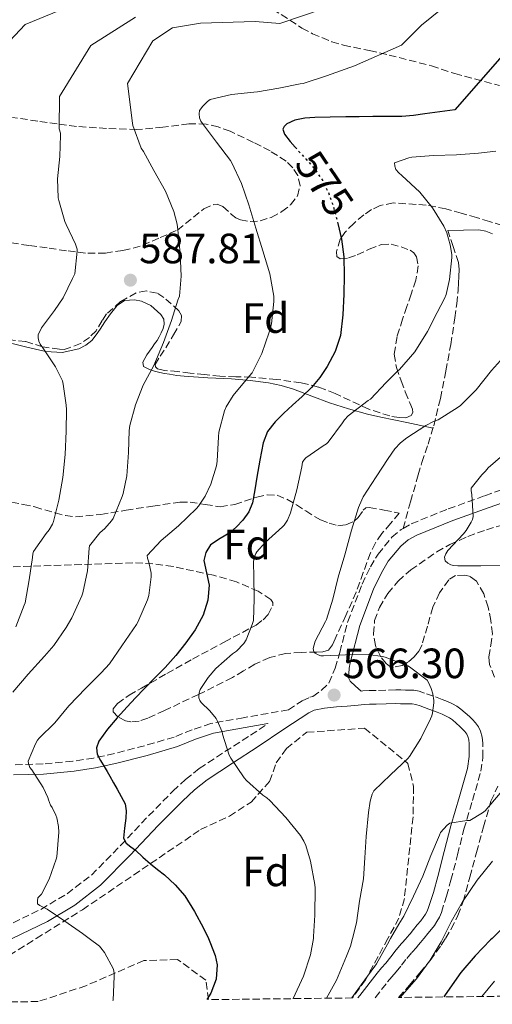
# Model space of a CAD drawing. Units: metres. Extents: x 577731 to 579784, y 4763576 to 4765911.
# Drawn here: x 579371 to 579483, y 4763593 to 4763826 of the extents above; entities that cross this region are included whole.
import ezdxf
from ezdxf.enums import TextEntityAlignment as Align

# ---------------------------------------------------------------- set-up
doc = ezdxf.new("R2010")
doc.units = ezdxf.units.M
doc.header["$MEASUREMENT"] = 0
doc.linetypes.add('DGN Style 3', pattern=[2.435891, 1.739922, -0.695969])
doc.linetypes.add('DGN Style 5', pattern=[1.217945, 0.521977, -0.695969])
for name, color, linetype, lineweight in [('Camino', 7, 'DGN Style 3', 0), ('Cota de curva de nivel directora', 7, 'Continuous', 0), ('Cota de punto acotado terreno', 7, 'Continuous', 0), ('Curva de nivel directora', 30, 'Continuous', 30), ('Curva de nivel directora no vista', 30, 'DGN Style 5', 30), ('Curva de nivel intermedia', 30, 'Continuous', 0), ('Etiqueta de zona arbolada', 92, 'Continuous', 0), ('Línea de cambio de uso (parcela vista)', 92, 'Continuous', 0), ('Margen derecho', 7, 'Continuous', 0), ('Punto acotado terreno (símbolo)', 7, 'Continuous', 0), ('Senda', 7, 'DGN Style 3', 0), ('Zona arbolada', 92, 'DGN Style 3', 0)]:
    doc.layers.add(name, color=color, linetype=linetype, lineweight=lineweight)
doc.styles.add('Style-Arial', font='arial.ttf')

# ---------------------------------------------------------------- blocks, each defined once
blk = doc.blocks.new('5PATER')
at = {"layer": 'Punto acotado terreno (símbolo)', "linetype": 'Continuous', "lineweight": 0}
h = blk.add_hatch(color=51, dxfattribs=at)
edge = h.paths.add_edge_path()
edge.add_ellipse((0, 0), major_axis=(-0.11, -0.111), ratio=0.999422, start_angle=0, end_angle=360)

msp = doc.modelspace()

# ---------------------------------------------------------------- linework, layer by layer
at = {"layer": 'Camino', "color": 7, "linetype": 'DGN Style 3', "lineweight": 0}
for points in [[(579462.04, 4763705.26, 562.04), (579463.99, 4763706.36, 561.86), (579472.75, 4763709.91, 561.11), (579481.43, 4763713, 560.39), (579489.12, 4763715.72, 559.78)], [(579434.88, 4763662.33, 567.16), (579438.13, 4763664.48, 566.74), (579439.93, 4763665.31, 566.57), (579440.69, 4763665.47, 566.53), (579442.7, 4763666.99, 566.2), (579444.45, 4763668.69, 565.88), (579445.96, 4763672.18, 565.36), (579447.06, 4763675.95, 564.85), (579448.94, 4763683.23, 564.31), (579452.32, 4763692.09, 563.64), (579454.29, 4763696.16, 563.22), (579456.1, 4763699.21, 562.86), (579459.4, 4763703.22, 562.32), (579461.6, 4763705.01, 562.07), (579462.04, 4763705.26, 562.04)], [(579455.45, 4763594.23, 558.14), (579458.37, 4763597.98, 558.13), (579459.4, 4763599.16, 558.13), (579460.42, 4763600.33, 558.13), (579461.66, 4763601.93, 558.16), (579462.9, 4763603.52, 558.18), (579464.12, 4763604.91, 558.16), (579465.33, 4763606.3, 558.1), (579466.17, 4763607.31, 558.05), (579466.95, 4763608.24, 557.99), (579467.01, 4763608.32, 557.99), (579467.9, 4763609.39, 557.98), (579468.77, 4763610.46, 557.97), (579469.44, 4763611.34, 557.93), (579470.05, 4763612.25, 557.88), (579470.66, 4763613.31, 557.8), (579471.13, 4763614.43, 557.72), (579472.32, 4763618.24, 557.54), (579473.38, 4763622.05, 557.62), (579474.92, 4763628.06, 558.33), (579476.45, 4763634.08, 559.33), (579478.46, 4763640.92, 560.76), (579480.49, 4763647.8, 561.99), (579480.94, 4763651.12, 562.28), (579480.93, 4763654.46, 562.55), (579480.8, 4763655.88, 562.7), (579480.41, 4763657.28, 562.84), (579479.86, 4763658.33, 562.95), (579479.16, 4763659.26, 563.06), (579478.46, 4763660.04, 563.2), (579477.73, 4763660.76, 563.37), (579476.74, 4763661.67, 563.72), (579475.69, 4763662.52, 564.04), (579474.74, 4763663.18, 564.15), (579473.73, 4763663.74, 564.25), (579472.54, 4763664.29, 564.39), (579471.33, 4763664.78, 564.55), (579469.24, 4763665.57, 564.92), (579467.13, 4763666.32, 565.25), (579465.86, 4763666.75, 565.38), (579464.55, 4763666.99, 565.51), (579463.6, 4763667.01, 565.61), (579462.65, 4763667.02, 565.7), (579461.47, 4763667.04, 565.75), (579460.29, 4763667.04, 565.78), (579457.97, 4763666.99, 565.95), (579455.64, 4763666.94, 566.1), (579453.97, 4763666.91, 566.17), (579452.53, 4763666.82, 566.22), (579452.08, 4763666.77, 566.24), (579450.78, 4763667.93, 565.82)], [(579330.95, 4763597.28, 589.9), (579339.4, 4763599.47, 588.06), (579351.44, 4763603.68, 585.67), (579361.91, 4763608.25, 583.53), (579363.11, 4763608.77, 583.29), (579376.26, 4763615.13, 580.21), (579382.47, 4763618.84, 578.68), (579388.25, 4763623.26, 577.29), (579395.08, 4763630.19, 575.71), (579401.75, 4763637.25, 574.17), (579407.53, 4763643.07, 572.79), (579410.53, 4763645.87, 572.09), (579413.78, 4763648.43, 571.38), (579419.86, 4763652.45, 570.01), (579425.94, 4763656.33, 568.61), (579430.04, 4763659.1, 567.88)]]:
    msp.add_polyline3d(points, dxfattribs=at)
at = {"layer": 'Curva de nivel directora', "color": 30, "linetype": 'Continuous', "lineweight": 30, "flags": 128}
for points, elevation in [([(579486.04, 4763817.7), (579474.26, 4763804.32), (579470.74, 4763803.82), (579467.22, 4763803.33), (579464.49, 4763802.97), (579461.75, 4763802.75), (579458.32, 4763802.73), (579454.88, 4763802.74), (579451.67, 4763802.69), (579448.45, 4763802.64), (579444.79, 4763802.56), (579441.12, 4763802.47), (579438.77, 4763802.31), (579436.42, 4763801.84), (579434.54, 4763801.01), (579433.84, 4763800.4), (579433.6, 4763799.73), (579433.99, 4763798.59), (579435.27, 4763796.83), (579436.49, 4763795.44)], 575), ([(579446.61, 4763777.43), (579447.42, 4763773.67), (579447.99, 4763769.52), (579448.11, 4763765.11), (579448.02, 4763760.69), (579447.81, 4763755.78), (579447.23, 4763750.88), (579445.99, 4763747.11), (579444.03, 4763743.57), (579442.36, 4763740.94), (579440.39, 4763738.59), (579438.13, 4763736.52), (579435.87, 4763734.47), (579433.81, 4763732.51), (579431.78, 4763730.5), (579429.97, 4763728.18), (579428.9, 4763725.49), (579428.13, 4763721.44), (579427.41, 4763717.38), (579426.92, 4763714.37), (579426.4, 4763711.36), (579425.52, 4763709.19), (579424.1, 4763707.24), (579422.62, 4763705.65), (579421.03, 4763704.23), (579418.75, 4763702.9), (579416.47, 4763701.35), (579415.31, 4763699.58), (579414.85, 4763697.65), (579415.48, 4763694.73), (579416.15, 4763691.81), (579415.8, 4763688.26), (579414.71, 4763684.71), (579412.82, 4763681.28), (579410.61, 4763678.21), (579408.2, 4763675.22), (579405.67, 4763672.36), (579403.19, 4763669.84), (579400.72, 4763667.32), (579398.7, 4763665.18), (579396.69, 4763663.03), (579394.36, 4763660.49), (579392.08, 4763657.81), (579390.02, 4763654.92), (579389.46, 4763653.37), (579389.6, 4763651.89), (579390.36, 4763650.39), (579391.23, 4763648.9), (579391.93, 4763647.77), (579392.61, 4763646.63), (579393.48, 4763645.09), (579394.35, 4763643.54), (579395.3, 4763641.87), (579396.21, 4763640.13), (579396.5, 4763638.45), (579396.4, 4763636.72), (579396.05, 4763634.36), (579395.84, 4763632), (579396.5, 4763630.8), (579397.58, 4763629.95), (579398.66, 4763629.12), (579400.44, 4763627.49), (579402.24, 4763625.88), (579403.88, 4763624.6), (579405.52, 4763623.33), (579408.07, 4763620.97), (579410.32, 4763618.31), (579412.68, 4763614.59), (579414.75, 4763610.69), (579415.94, 4763608.24), (579416.31, 4763607.49), (579417.55, 4763604.23), (579417.99, 4763602.04), (579417.77, 4763598.59), (579416.54, 4763595.33), (579415.58, 4763593.78)], 575), ([(579486.69, 4763611.77), (579483.11, 4763608.24), (579482.75, 4763607.89), (579479.14, 4763604.14), (579475.71, 4763600.21), (579472.04, 4763594.93), (579471.69, 4763594.42)], 550)]:
    msp.add_lwpolyline(points, dxfattribs=dict(at, elevation=elevation))
at = {"layer": 'Curva de nivel directora no vista', "color": 30, "linetype": 'DGN Style 5', "lineweight": 30, "elevation": 575, "flags": 128}
msp.add_lwpolyline([(579436.49, 4763795.44), (579436.76, 4763795.14), (579438.99, 4763792.71), (579441.16, 4763790.24), (579442.93, 4763787.63), (579444.34, 4763784.8), (579445.58, 4763781.33), (579446.53, 4763777.78), (579446.61, 4763777.43)], dxfattribs=at)
at = {"layer": 'Curva de nivel intermedia', "color": 30, "linetype": 'Continuous', "lineweight": 0, "flags": 128}
for points, elevation in [([(579390.82, 4763832.08), (579372.54, 4763824.48), (579366.42, 4763818)], 595), ([(579453.58, 4763831.84), (579432.82, 4763824.72), (579426.98, 4763825.2), (579414.06, 4763824.8), (579407.42, 4763823.68), (579402.74, 4763820.64), (579396.78, 4763810.56), (579397.94, 4763801.17), (579398.07, 4763800.63), (579400.04, 4763795.23), (579400.55, 4763794.45), (579403.04, 4763789.95), (579405.76, 4763785.06), (579407.76, 4763780.27), (579408.55, 4763777.27), (579408.71, 4763775.95), (579409.28, 4763770.39), (579409.51, 4763764.96), (579409.06, 4763760.24), (579408.69, 4763759.28), (579407.17, 4763754.48), (579405.27, 4763749.27), (579403.01, 4763743.8), (579400.5, 4763739.16), (579398.67, 4763734.5), (579397.3, 4763729.62), (579397.2, 4763728.45), (579396.98, 4763723.25), (579396.61, 4763717.73), (579395.76, 4763713.51), (579395.52, 4763712.85), (579393.39, 4763707.64), (579392.98, 4763707.03), (579391.38, 4763705.24), (579390.21, 4763704.24), (579387.81, 4763701.16), (579387.73, 4763700.56), (579387.33, 4763695.24), (579386.24, 4763690.02), (579386, 4763689.33), (579383.63, 4763684.08), (579382.24, 4763681.84), (579379.36, 4763677.59), (579377.14, 4763675.04), (579373.27, 4763670.77), (579369.59, 4763666.55)], 585), ([(579473.74, 4763830.32), (579466.42, 4763824.32), (579461.66, 4763819.6), (579450.55, 4763814.72), (579449.46, 4763814.29), (579443.89, 4763812.39), (579438.37, 4763810.58), (579437.65, 4763810.45), (579432.6, 4763809.46), (579427.57, 4763808.55), (579426.66, 4763808.5), (579421.41, 4763807.91), (579416.39, 4763806.72), (579415.73, 4763806.27), (579414.61, 4763805.2), (579413.86, 4763804.19), (579413.75, 4763803.38), (579413.86, 4763802.39), (579414.16, 4763801.62), (579414.53, 4763801.04), (579417.84, 4763796.69), (579421.19, 4763792.35), (579421.51, 4763791.75), (579423.78, 4763786.87), (579425.54, 4763781.81), (579427.2, 4763776.34), (579428.82, 4763770.98), (579430.5, 4763765.52), (579431.46, 4763760.26), (579431.46, 4763758.93), (579430.87, 4763753.7), (579430.34, 4763751.7), (579428.58, 4763746.69), (579426.32, 4763742.11), (579425.7, 4763741.36), (579421.83, 4763736.75), (579420.11, 4763734), (579419.78, 4763733.12), (579418.4, 4763728.04), (579418.31, 4763726.95), (579418.03, 4763721.2), (579417.83, 4763720.04), (579416.5, 4763715.75), (579415.19, 4763712.9), (579413.6, 4763710.52), (579413.09, 4763709.99), (579408.82, 4763705.86), (579404.75, 4763702.45), (579401.46, 4763698.9), (579401.54, 4763698.24), (579401.86, 4763697.32), (579402.4, 4763694.71), (579402.4, 4763693.83), (579401.81, 4763689.36), (579401.49, 4763688.37), (579399.23, 4763683.08), (579398.9, 4763682.52), (579395.44, 4763677.46), (579392.5, 4763673.24), (579390.53, 4763671.11), (579386.88, 4763667.48), (579382.9, 4763663.32), (579379.59, 4763659.3), (579375.86, 4763655.67), (579375.47, 4763655.19), (579374.96, 4763654.31), (579373.22, 4763650.18), (579373.3, 4763649.61), (579373.63, 4763648.74), (579374.1, 4763648.17), (579376.83, 4763643.96), (579377.92, 4763641.62), (579378.05, 4763641.03), (579378.55, 4763639.77), (579378.91, 4763639.22), (579379.83, 4763637.4), (579380.03, 4763636.79), (579380.43, 4763634.76), (579380.5, 4763633.38), (579380.07, 4763627.56), (579379.92, 4763627.01), (579378.24, 4763622.29), (579376.43, 4763618.73), (579375.91, 4763618.29), (579375.57, 4763617.88)], 580), ([(579398.66, 4763826.24), (579388.1, 4763819.52), (579380.7, 4763807.44), (579380.6, 4763799.78), (579380.93, 4763798.79), (579380.93, 4763798.28), (579380.76, 4763793.24), (579380.24, 4763788), (579380.39, 4763783.46), (579380.52, 4763782.88), (579381.92, 4763777.89), (579382.24, 4763777.17), (579384.5, 4763772.52), (579384.85, 4763771.38), (579384.85, 4763770.87), (579384.28, 4763765.54), (579383.72, 4763764.42), (579381.52, 4763759.86), (579379.46, 4763756.82), (579376.44, 4763752.72), (579375.64, 4763751.08), (579375.64, 4763750.37), (579375.8, 4763749.59), (579376.12, 4763748.9), (579376.69, 4763748.02), (579379.7, 4763743.49), (579381.35, 4763740.18), (579381.52, 4763739.41), (579382.29, 4763734.44), (579382.32, 4763733.38), (579382.29, 4763728.31), (579382.02, 4763722.72), (579381.47, 4763717.33), (579380.53, 4763711.97), (579379.28, 4763706.92), (579378.99, 4763706.24), (579378.21, 4763704.9), (579377.51, 4763704.1), (579374.48, 4763699.8), (579374.35, 4763699.22), (579374.31, 4763698.4), (579373.46, 4763693.08), (579372.51, 4763687.68), (579372.29, 4763687.09), (579370.35, 4763682)], 590), ([(579484.03, 4763794.54), (579479.89, 4763794.02), (579474.67, 4763793.65), (579469.27, 4763793.47), (579464.08, 4763793.14), (579463.38, 4763792.98), (579460.02, 4763791.75), (579460.05, 4763790.99), (579460.35, 4763790.23), (579461.03, 4763789.38), (579461.76, 4763788.75), (579465.97, 4763784.79), (579468.98, 4763781.11), (579471.68, 4763776.75), (579472.39, 4763775.2), (579473.22, 4763772.39), (579473.55, 4763770.07), (579473.55, 4763769.35), (579473.07, 4763764.16), (579472.23, 4763760.59), (579471.87, 4763759.68), (579470.1, 4763756.39), (579467.79, 4763751.83), (579464.79, 4763747.07), (579461.19, 4763742.88), (579460.69, 4763742.51), (579458, 4763739.83), (579454.29, 4763735.89), (579453.78, 4763735.57), (579449.07, 4763731.87), (579448.18, 4763730.96), (579447.68, 4763730.24), (579444.31, 4763725.7), (579443.87, 4763725.31), (579443.15, 4763724.83), (579439.03, 4763721.95), (579438.5, 4763721.38), (579438.24, 4763720.91), (579438.07, 4763719.86), (579436.91, 4763714.42), (579435.41, 4763708.98), (579434.64, 4763707.2), (579433.86, 4763706.02), (579433.51, 4763705.64), (579429.35, 4763701.92), (579427.44, 4763699.75), (579427.15, 4763699.32), (579426.83, 4763698.58), (579426.71, 4763698.05), (579426.61, 4763697.2), (579426.66, 4763693.89), (579426.77, 4763688.61), (579426.58, 4763683.49), (579426.34, 4763682.5), (579424.88, 4763678.87), (579424.31, 4763678.04), (579422.56, 4763676.2), (579421.67, 4763675.56), (579417.73, 4763672.13), (579415.87, 4763669.99), (579413.97, 4763667.12), (579413.73, 4763666.37)], 570), ([(579486.51, 4763746.59), (579482.96, 4763742.63), (579479.31, 4763738.07), (579475.65, 4763734.34), (579475.09, 4763733.95), (579470.32, 4763730.98), (579469.28, 4763730.59), (579467.46, 4763729.62), (579462.9, 4763726.72), (579461.43, 4763725.49), (579460.1, 4763724.07), (579458.5, 4763721.83), (579455.65, 4763717.44), (579452.58, 4763712.71), (579451.68, 4763710.8), (579451.51, 4763710.24), (579449.83, 4763704.85), (579448.24, 4763699.01), (579446.63, 4763693.76), (579445.38, 4763688.53), (579443.87, 4763683.73), (579443.65, 4763683.28), (579441.23, 4763678.61), (579440.72, 4763676.85), (579440.88, 4763676.08), (579441.23, 4763675.72), (579441.94, 4763675.36), (579442.59, 4763675.16), (579443.19, 4763675.14), (579448.42, 4763675.35), (579453.76, 4763675.44), (579457.2, 4763674.99), (579457.78, 4763674.83), (579463.14, 4763672.75), (579463.59, 4763672.5), (579467.71, 4763669.38), (579468.05, 4763668.85), (579468.71, 4763667.39), (579469.09, 4763666.11), (579469.35, 4763664.58), (579469.35, 4763664.02), (579469.04, 4763661.63), (579468.83, 4763660.91), (579468.53, 4763660.24), (579466.26, 4763655.56), (579463.54, 4763651.27), (579463.15, 4763650.8), (579459.07, 4763646.96), (579455.12, 4763643.19), (579454.7, 4763642.36), (579454.24, 4763640.72), (579453.84, 4763638.05), (579453.31, 4763632.36), (579453.01, 4763627.33), (579452.66, 4763622.32), (579451.68, 4763617.04), (579451.02, 4763611.97), (579450.07, 4763608.24), (579449.6, 4763606.42), (579448.64, 4763604.07), (579446.3, 4763598.37), (579443.9, 4763594.1)], 565), ([(579485.75, 4763696.56), (579480.42, 4763696.45), (579474.98, 4763696.43), (579473.97, 4763696.53), (579473.38, 4763696.67), (579472.64, 4763697.04), (579472.03, 4763697.62), (579471.83, 4763698.43), (579472.13, 4763699.23), (579472.67, 4763700.05), (579476.31, 4763704.02), (579476.95, 4763704.77), (579478.19, 4763706.72), (579478.5, 4763707.39), (579478.61, 4763708.05), (579478.29, 4763713.27), (579478.15, 4763714.18), (579478.13, 4763714.83), (579480.67, 4763717.97), (579481.59, 4763718.83), (579482.16, 4763719.57), (579485.65, 4763722.58)], 560), ([(579413.73, 4763666.37), (579413.67, 4763665.72), (579413.68, 4763665.19), (579413.87, 4763664.53), (579414.26, 4763664.05), (579416.31, 4763662.08), (579417.75, 4763660.28), (579418.02, 4763659.81), (579419.17, 4763657.14), (579419.31, 4763656.55), (579420.82, 4763651.62), (579421.22, 4763650.9), (579424.39, 4763646.28), (579424.98, 4763645.65), (579428.8, 4763642.12), (579429.75, 4763641.54), (579430.5, 4763640.9), (579434.31, 4763636.85), (579437.76, 4763632.6), (579438.56, 4763631.3), (579439.04, 4763630.23), (579440.13, 4763626.56), (579441.15, 4763621.01), (579441.2, 4763620.16), (579441.12, 4763613.76), (579440.86, 4763608.68), (579440.79, 4763608.24), (579440.08, 4763604.4), (579438.46, 4763599.35), (579436.02, 4763594.08), (579435.96, 4763594.01)], 570), ([(579449.93, 4763594.17), (579452.1, 4763597.24), (579455.34, 4763601.72), (579455.71, 4763602.21), (579458.32, 4763606.88), (579459.09, 4763608.24), (579461.02, 4763611.67), (579462.22, 4763613.51), (579464.54, 4763618.26), (579466.72, 4763623.01), (579468.61, 4763627.84), (579470.64, 4763632.66), (579470.93, 4763633.33), (579472.45, 4763635.03), (579473.09, 4763635.56), (579477.14, 4763636.18), (579477.82, 4763636.18), (579480.83, 4763637.94), (579481.46, 4763638.45), (579485.06, 4763642.61)], 560), ([(579483.22, 4763626.56), (579479.58, 4763622.04), (579476.1, 4763616.95), (579473.44, 4763612.15), (579471.49, 4763608.24), (579471.09, 4763607.43), (579468.46, 4763603.08), (579465.22, 4763598.66), (579461.79, 4763594.85), (579461.32, 4763594.3)], 555), ([(579375.57, 4763617.88), (579375.47, 4763617.17), (579375.49, 4763616.41), (579376.05, 4763616.02), (579376.67, 4763615.77), (579377.73, 4763615.16), (579381.94, 4763612.34), (579386.11, 4763609.45), (579387.69, 4763608.24), (579390.11, 4763606.39), (579390.5, 4763606.01), (579391.3, 4763604.93), (579393.47, 4763600.98), (579393.62, 4763599.94), (579393.62, 4763599.25), (579393.36, 4763593.67), (579393.34, 4763593.52)], 580), ([(579483.65, 4763598.16), (579480.65, 4763594.52)], 545)]:
    msp.add_lwpolyline(points, dxfattribs=dict(at, elevation=elevation))
at = {"layer": 'Línea de cambio de uso (parcela vista)', "color": 92, "linetype": 'Continuous', "lineweight": 0}
for points in [[(579472.65, 4763775.77, 569.48), (579476.31, 4763775.86, 569.12), (579479.98, 4763775.95, 568.76), (579481.63, 4763775.63, 568.48), (579483.24, 4763775, 568.2)], [(579469.13, 4763729.01, 563.36), (579462.94, 4763730.3, 564.83), (579456.76, 4763731.6, 566.29), (579453.6, 4763732.33, 567.31), (579449.08, 4763733.58, 569.42), (579444.62, 4763734.96, 571.53), (579440.4, 4763736.55, 573.26), (579436.09, 4763738.2, 574.84), (579433.15, 4763739.07, 575.35), (579430.17, 4763739.71, 575.86), (579425.8, 4763740.3, 577.27), (579421.43, 4763740.68, 578.68), (579415.8, 4763740.93, 580.43), (579410.17, 4763741.26, 582.17), (579408.43, 4763741.48, 582.62), (579406.71, 4763741.74, 583.08), (579405.55, 4763741.94, 583.55), (579404.41, 4763742.17, 584.02), (579403.21, 4763742.51, 584.41), (579402.01, 4763742.91, 584.79), (579400.58, 4763743.57, 585.33), (579400.4, 4763744.58, 585.69), (579401.34, 4763746.35, 586.1), (579402.63, 4763748.08, 586.36), (579403.21, 4763748.92, 586.4), (579403.78, 4763749.77, 586.37), (579404.29, 4763750.62, 586.27), (579404.78, 4763751.52, 586.2), (579405.22, 4763752.56, 586.27), (579405.5, 4763753.61, 586.34), (579405.37, 4763754.75, 586.39), (579404.68, 4763755.89, 586.44), (579402.27, 4763757.99, 586.49), (579400.09, 4763759, 586.49), (579398.42, 4763759.36, 586.48), (579396.09, 4763759.19, 586.51), (579394.31, 4763758.03, 586.6), (579392.78, 4763756.08, 587.11), (579391.38, 4763754.11, 588.01), (579390.84, 4763753.25, 588.43), (579390.3, 4763752.4, 588.85), (579389.35, 4763751.07, 589.46), (579388.3, 4763749.77, 590.01), (579386.94, 4763748.59, 590.45), (579385.27, 4763747.76, 590.68), (579381.34, 4763746.88, 590.88), (579377.42, 4763747.13, 591.05), (579375.01, 4763747.68, 591.13), (579372.62, 4763748.24, 591.22), (579366.16, 4763749.78, 592.12)]]:
    msp.add_polyline3d(points, dxfattribs=at)
at = {"layer": 'Margen derecho', "color": 7, "linetype": 'Continuous', "lineweight": 0}
for points in [[(579450.78, 4763667.93, 565.82), (579449.48, 4763669.09, 565.4), (579449.15, 4763669.88, 565.3), (579449.17, 4763670.83, 565.25), (579449.28, 4763672.17, 565.12), (579449.49, 4763673.5, 564.98), (579451.78, 4763682.32, 564.31), (579455.05, 4763690.91, 563.64), (579456.91, 4763694.75, 563.22), (579458.54, 4763697.5, 562.86), (579461.5, 4763701.1, 562.32), (579463.28, 4763702.54, 562.07), (579465.29, 4763703.68, 561.86), (579473.81, 4763707.13, 561.11), (579482.42, 4763710.2, 560.39), (579490.09, 4763712.91, 559.78)], [(579369.45, 4763608.24, 582.14), (579377.8, 4763612.28, 580.21), (579384.29, 4763616.16, 578.68), (579390.39, 4763620.83, 577.29), (579397.41, 4763627.94, 575.71), (579404.07, 4763635, 574.17), (579409.78, 4763640.75, 572.79), (579412.64, 4763643.42, 572.09), (579415.68, 4763645.81, 571.38), (579421.62, 4763649.74, 570.01), (579427.72, 4763653.63, 568.61), (579433.82, 4763657.76, 567.53), (579439.71, 4763661.65, 566.74), (579440.96, 4763662.23, 566.57), (579443.42, 4763662.76, 566.39), (579446.29, 4763663.03, 566.28), (579448.82, 4763663.25, 566.29), (579451.37, 4763663.47, 566.28), (579452.79, 4763663.59, 566.22), (579454.11, 4763663.68, 566.17), (579455.7, 4763663.71, 566.1), (579458.03, 4763663.76, 565.95), (579460.33, 4763663.81, 565.78), (579461.45, 4763663.8, 565.75), (579462.61, 4763663.79, 565.7), (579463.55, 4763663.78, 565.61), (579464.21, 4763663.76, 565.51), (579465.04, 4763663.61, 565.38), (579466.07, 4763663.26, 565.25), (579468.13, 4763662.53, 564.92), (579470.15, 4763661.77, 564.55), (579471.26, 4763661.32, 564.39), (579472.27, 4763660.86, 564.25), (579473.03, 4763660.43, 564.15), (579473.75, 4763659.94, 564.04), (579474.63, 4763659.22, 563.72), (579475.5, 4763658.43, 563.37), (579476.11, 4763657.81, 563.2), (579476.66, 4763657.21, 563.06), (579477.11, 4763656.6, 562.95), (579477.39, 4763656.07, 562.84), (579477.61, 4763655.28, 562.7), (579477.7, 4763654.31, 562.55), (579477.71, 4763651.33, 562.28), (579477.32, 4763648.49, 561.99), (579475.36, 4763641.83, 560.76), (579473.34, 4763634.93, 559.33), (579471.79, 4763628.86, 558.33), (579470.26, 4763622.88, 557.62), (579469.22, 4763619.15, 557.54), (579468.09, 4763615.54, 557.72), (579467.75, 4763614.74, 557.8), (579467.31, 4763613.96, 557.88), (579466.81, 4763613.22, 557.93), (579466.23, 4763612.46, 557.97), (579465.4, 4763611.44, 557.98), (579464.52, 4763610.38, 557.99), (579463.69, 4763609.38, 558.05), (579462.87, 4763608.4, 558.1), (579462.74, 4763608.24, 558.11), (579461.68, 4763607.03, 558.16), (579460.41, 4763605.58, 558.18), (579459.11, 4763603.92, 558.16), (579457.92, 4763602.38, 558.13), (579456.96, 4763601.28, 558.13), (579455.88, 4763600.04, 558.13), (579451.79, 4763594.79, 558.15), (579451.32, 4763594.18, 558.15)], [(579430.04, 4763659.1, 567.88), (579424.62, 4763658.14, 568.47), (579417.14, 4763656.81, 569.41), (579412.88, 4763655.38, 570.12), (579408.59, 4763653.65, 570.98), (579401.43, 4763651.55, 572.4), (579394.23, 4763649.69, 573.83), (579389.18, 4763648.6, 574.75), (579384.12, 4763647.81, 575.7), (579376.92, 4763647.16, 577.65), (579369.76, 4763646.96, 579.97)]]:
    msp.add_polyline3d(points, dxfattribs=at)
at = {"layer": 'Senda', "color": 7, "linetype": 'DGN Style 3', "lineweight": 0}
for points in [[(579462.04, 4763705.26, 562.04), (579463.81, 4763711.59, 561.76), (579465.59, 4763717.92, 561.48), (579466.49, 4763720.87, 561.6), (579467.94, 4763725.22, 562.44), (579469.3, 4763729.58, 563.49), (579470.88, 4763736.03, 565.06), (579472.18, 4763742.56, 566.47), (579473.33, 4763748.8, 567.38), (579474.33, 4763755.12, 568.18), (579474.74, 4763758.41, 568.58), (579475.05, 4763761.72, 568.95), (579475.14, 4763763.31, 569.11), (579475.21, 4763764.89, 569.25), (579475.33, 4763766.55, 569.41), (579475.16, 4763768.17, 569.49), (579473.9, 4763771.97, 569.49), (579472.65, 4763775.77, 569.48)], [(579434.88, 4763662.33, 567.16), (579424.2, 4763660.48, 568.47), (579416.55, 4763659.12, 569.41), (579412.06, 4763657.62, 570.12), (579407.81, 4763655.9, 570.98), (579400.8, 4763653.85, 572.4), (579393.68, 4763652, 573.83), (579388.75, 4763650.94, 574.75), (579383.83, 4763650.18, 575.7), (579376.78, 4763649.54, 577.65), (579369.74, 4763649.34, 579.97)]]:
    msp.add_polyline3d(points, dxfattribs=at)
at = {"layer": 'Zona arbolada', "color": 92, "linetype": 'DGN Style 3', "lineweight": 0}
for points in [[(579431.15, 4763828.16, 590.24), (579438.1, 4763823.67, 587.56), (579440.58, 4763822.32, 586.49), (579445.14, 4763820.43, 585.4), (579447.94, 4763819.6, 584.66), (579454.1, 4763818.32, 580.33), (579458.75, 4763817.27, 578.84), (579468.78, 4763814.72, 576.01), (579474.26, 4763812.88, 574.63), (579484.86, 4763810.08, 572.53)], [(579431.15, 4763828.16, 590.24), (579438.1, 4763823.67, 587.56), (579440.58, 4763822.32, 586.49), (579445.14, 4763820.43, 585.4), (579447.94, 4763819.6, 584.66), (579454.1, 4763818.32, 580.33), (579458.75, 4763817.27, 578.84), (579468.78, 4763814.72, 576.01), (579474.26, 4763812.88, 574.63), (579484.86, 4763810.08, 572.53)], [(579369.27, 4763772.83, 596.68), (579373.61, 4763772.21, 596.17), (579378.19, 4763771.56, 595.16), (579382.76, 4763770.91, 594.15), (579385.07, 4763770.61, 593.64), (579387.38, 4763770.37, 593.13), (579391.54, 4763770.42, 592.21), (579395.7, 4763771.05, 591.3), (579398.09, 4763771.55, 590.8), (579400.39, 4763772.3, 590.36), (579404.49, 4763774.08, 589.61), (579408.58, 4763775.85, 588.85), (579414.82, 4763780.88, 587.18), (579417.19, 4763781.88, 586.65), (579418.01, 4763782.02, 586.48), (579419.39, 4763781.42, 586.22), (579421.4, 4763779.58, 585.88), (579422.43, 4763778.74, 585.68), (579423.5, 4763778.25, 585.43), (579425.82, 4763777.9, 584.86), (579428.2, 4763778.03, 584.28), (579430.83, 4763778.87, 583.61), (579433.35, 4763780.22, 582.95), (579435.41, 4763781.86, 582.31), (579437, 4763783.9, 581.67), (579437.66, 4763786.32, 581.2), (579437.1, 4763788.76, 580.82), (579435.91, 4763790.61, 580.49), (579434.33, 4763792.16, 580.55), (579430.56, 4763794.57, 581.53), (579426.63, 4763796.6, 582.52), (579421.1, 4763799.24, 583.85), (579418.28, 4763800.28, 584.51), (579415.38, 4763800.92, 585.18), (579411.32, 4763801.01, 586.16), (579405.18, 4763800.17, 587.78), (579398.97, 4763799.66, 589.27), (579391.84, 4763799.89, 590.5), (579384.73, 4763800.4, 591.69), (579380.13, 4763800.97, 592.63), (579375.54, 4763801.63, 593.57), (579369.51, 4763802.52, 594.82)], [(579417.19, 4763781.88, 586.65), (579418.01, 4763782.02, 586.48), (579419.39, 4763781.42, 586.22), (579421.4, 4763779.58, 585.88), (579422.43, 4763778.74, 585.68), (579423.5, 4763778.25, 585.43), (579425.82, 4763777.9, 584.86), (579428.2, 4763778.03, 584.28), (579430.83, 4763778.87, 583.61), (579433.35, 4763780.22, 582.95), (579435.41, 4763781.86, 582.31), (579437, 4763783.9, 581.67), (579437.66, 4763786.32, 581.2), (579437.1, 4763788.76, 580.82), (579435.91, 4763790.61, 580.49), (579434.33, 4763792.16, 580.55), (579430.56, 4763794.57, 581.53), (579426.63, 4763796.6, 582.52), (579421.1, 4763799.24, 583.85), (579418.28, 4763800.28, 584.51), (579415.38, 4763800.92, 585.18), (579411.32, 4763801.01, 586.16), (579405.18, 4763800.17, 587.78), (579398.97, 4763799.66, 589.27), (579391.84, 4763799.89, 590.5), (579384.73, 4763800.4, 591.69), (579380.13, 4763800.97, 592.63), (579375.54, 4763801.63, 593.57), (579369.51, 4763802.52, 594.82)], [(579485.53, 4763776.94, 570.36), (579482.53, 4763777.91, 571.22), (579479.46, 4763778.81, 572.04), (579475.83, 4763779.86, 572.78), (579472.15, 4763780.89, 573.41), (579467.54, 4763781.77, 574), (579459.73, 4763782.27, 575.45), (579456.58, 4763781.66, 576.18), (579454.58, 4763780.72, 576.7), (579452.74, 4763779.45, 577.21), (579450.36, 4763777.45, 577.79), (579448.22, 4763775.26, 578.31), (579447.17, 4763773.69, 578.65), (579446.25, 4763770.74, 579.22), (579446.39, 4763769.59, 579.48), (579447.11, 4763769.02, 579.7), (579449.12, 4763769.26, 579.82), (579451.18, 4763770.03, 579.69), (579454.04, 4763771.31, 579.45), (579456.92, 4763772.44, 578.98), (579459.22, 4763772.51, 578.44), (579461.56, 4763771.88, 577.86), (579463.69, 4763771.07, 577.3), (579464.58, 4763770.45, 577.02), (579465.19, 4763769.56, 576.74), (579465.63, 4763767.38, 576.26), (579465.06, 4763764, 575.73), (579463.94, 4763760.68, 575.38), (579462.92, 4763757.76, 575.35), (579461.91, 4763754.81, 575.32), (579460.61, 4763750.65, 574.73), (579459.93, 4763746.49, 574.23), (579460.46, 4763743.32, 574.12), (579461.56, 4763740.16, 574.01), (579462.57, 4763737.55, 573.91), (579463.61, 4763734.99, 573.82), (579464.23, 4763733.46, 573.71), (579464.31, 4763732.68, 573.66), (579463.94, 4763731.96, 573.64), (579462.69, 4763731.42, 573.94), (579461.09, 4763731.48, 574.73), (579458.92, 4763731.87, 575.62), (579453.9, 4763733.49, 577), (579445.98, 4763737.17, 579.05), (579441.98, 4763738.72, 580.11), (579437.9, 4763739.72, 581.22), (579432.05, 4763740.54, 582.85), (579426.12, 4763741.04, 584.47), (579422.41, 4763741.17, 585.43), (579418.68, 4763741.28, 586.33), (579415.02, 4763741.71, 587.03), (579411.58, 4763742.03, 587.59), (579408.71, 4763742.41, 588.34), (579405.52, 4763742.61, 589.2), (579403.9, 4763743.01, 589.37), (579403.38, 4763743.51, 589.45), (579403.34, 4763744.06, 589.53), (579404.51, 4763746.03, 589.77), (579405.82, 4763748.01, 589.96), (579407.71, 4763751.1, 589.64), (579409.48, 4763754.19, 589.27), (579409.6, 4763755.67, 589.34), (579408.97, 4763756.76, 589.41), (579405.42, 4763759.9, 589.67), (579403.8, 4763760.91, 589.79), (579401.25, 4763761.45, 589.99), (579398.86, 4763761.01, 590.26), (579395.14, 4763758.94, 590.98), (579391.82, 4763756.01, 591.86), (579390.8, 4763754.49, 592.26), (579389.33, 4763752.05, 592.91), (579387.78, 4763750.47, 593.5), (579385.67, 4763749, 593.95), (579382.99, 4763747.97, 594.26), (579381.79, 4763747.64, 594.35), (579380.66, 4763747.67, 594.39), (579376.66, 4763748.22, 594.64), (579372.66, 4763749.52, 594.89), (579368.97, 4763749.88, 595.1)], [(579369.27, 4763772.83, 596.68), (579373.61, 4763772.21, 596.17), (579378.19, 4763771.56, 595.16), (579382.76, 4763770.91, 594.15), (579385.07, 4763770.61, 593.64), (579387.38, 4763770.37, 593.13), (579391.54, 4763770.42, 592.21), (579395.7, 4763771.05, 591.3), (579398.09, 4763771.55, 590.8), (579400.39, 4763772.3, 590.36), (579404.49, 4763774.08, 589.61), (579408.58, 4763775.85, 588.85), (579414.82, 4763780.88, 587.18), (579417.19, 4763781.88, 586.65)], [(579485.53, 4763776.94, 570.36), (579482.53, 4763777.91, 571.22), (579479.46, 4763778.81, 572.04), (579475.83, 4763779.86, 572.78), (579472.15, 4763780.89, 573.41), (579467.54, 4763781.77, 574), (579459.73, 4763782.27, 575.45), (579456.58, 4763781.66, 576.18), (579454.58, 4763780.72, 576.7), (579452.74, 4763779.45, 577.21), (579450.36, 4763777.45, 577.79), (579448.22, 4763775.26, 578.31), (579447.17, 4763773.69, 578.65), (579446.25, 4763770.74, 579.22), (579446.39, 4763769.59, 579.48), (579447.11, 4763769.02, 579.7), (579449.12, 4763769.26, 579.82), (579451.18, 4763770.03, 579.69), (579454.04, 4763771.31, 579.45), (579456.92, 4763772.44, 578.98), (579459.22, 4763772.51, 578.44), (579461.56, 4763771.88, 577.86), (579463.69, 4763771.07, 577.3), (579464.58, 4763770.45, 577.02), (579465.19, 4763769.56, 576.74), (579465.63, 4763767.38, 576.26), (579465.06, 4763764, 575.73), (579463.94, 4763760.68, 575.38), (579462.92, 4763757.76, 575.35), (579461.91, 4763754.81, 575.32)], [(579461.91, 4763754.81, 575.32), (579460.61, 4763750.65, 574.73), (579459.93, 4763746.49, 574.23), (579460.46, 4763743.32, 574.12), (579461.56, 4763740.16, 574.01), (579462.57, 4763737.55, 573.91), (579463.61, 4763734.99, 573.82), (579464.23, 4763733.46, 573.71), (579464.31, 4763732.68, 573.66), (579463.94, 4763731.96, 573.64), (579462.69, 4763731.42, 573.94), (579461.09, 4763731.48, 574.73), (579458.92, 4763731.87, 575.62), (579453.9, 4763733.49, 577), (579445.98, 4763737.17, 579.05), (579441.98, 4763738.72, 580.11), (579437.9, 4763739.72, 581.22), (579432.05, 4763740.54, 582.85), (579426.12, 4763741.04, 584.47), (579422.41, 4763741.17, 585.43), (579418.68, 4763741.28, 586.33), (579415.02, 4763741.71, 587.03), (579411.58, 4763742.03, 587.59), (579408.71, 4763742.41, 588.34), (579405.52, 4763742.61, 589.2), (579403.9, 4763743.01, 589.37), (579403.38, 4763743.51, 589.45), (579403.34, 4763744.06, 589.53), (579404.51, 4763746.03, 589.77), (579405.82, 4763748.01, 589.96), (579407.71, 4763751.1, 589.64), (579409.48, 4763754.19, 589.27), (579409.6, 4763755.67, 589.34), (579408.97, 4763756.76, 589.41), (579405.42, 4763759.9, 589.67), (579403.8, 4763760.91, 589.79), (579401.25, 4763761.45, 589.99), (579398.86, 4763761.01, 590.26), (579395.14, 4763758.94, 590.98), (579391.82, 4763756.01, 591.86), (579390.8, 4763754.49, 592.26), (579389.33, 4763752.05, 592.91), (579387.78, 4763750.47, 593.5), (579385.67, 4763749, 593.95), (579382.99, 4763747.97, 594.26), (579381.79, 4763747.64, 594.35), (579380.66, 4763747.67, 594.39), (579376.66, 4763748.22, 594.64), (579372.66, 4763749.52, 594.89), (579368.97, 4763749.88, 595.1)], [(579369.3, 4763711.49, 596.26), (579372.07, 4763710.96, 595.18), (579374.84, 4763710.35, 594.07), (579379.66, 4763708.93, 592.32), (579382.06, 4763708.3, 591.46), (579384.47, 4763708.01, 590.57), (579390.45, 4763708.56, 588.06), (579396.44, 4763709.58, 585.59), (579402.77, 4763710.55, 583.46), (579409.21, 4763711.5, 581.48), (579411.58, 4763711.51, 580.78), (579415.17, 4763710.89, 579.75), (579418.74, 4763710.4, 578.71), (579422.22, 4763710.93, 577.65), (579427.39, 4763712.7, 575.98), (579429.87, 4763713.25, 575.12), (579432.22, 4763713.1, 574.25), (579434.5, 4763712.18, 573.16), (579436.76, 4763710.88, 572.04), (579438.98, 4763709.4, 571.46), (579441.21, 4763708, 570.89), (579442.52, 4763707.34, 570.23), (579444.5, 4763706.51, 569.47), (579446.58, 4763705.9, 568.84), (579448.52, 4763706.14, 568.53), (579450.45, 4763707.02, 568.25), (579451.43, 4763707.87, 567.9), (579452.59, 4763709.56, 567.24), (579453.23, 4763710.13, 566.97), (579454.04, 4763710.25, 566.82), (579457.57, 4763709.57, 566.53), (579461.09, 4763708.89, 566.25), (579459.05, 4763706.46, 566.41), (579457, 4763704.03, 566.57), (579455.5, 4763701.86, 566.75), (579454.33, 4763699.48, 566.97), (579452.61, 4763694.85, 567.19), (579450.92, 4763690.22, 567.48), (579448.49, 4763684.65, 568.24), (579445.94, 4763679.13, 569.16), (579445.35, 4763677.71, 569.41), (579444.34, 4763676.49, 569.65), (579443.01, 4763676.06, 569.73), (579441.64, 4763676.01, 569.78), (579437.91, 4763675.93, 570.17), (579434.2, 4763675.69, 570.55), (579430.45, 4763674.71, 570.95), (579426.9, 4763673.13, 571.35), (579424.25, 4763671.54, 571.73), (579421.61, 4763669.97, 572.26), (579413.62, 4763665.98, 574.15), (579405.51, 4763662.17, 576.07), (579401.57, 4763660.35, 576.94), (579399.56, 4763659.69, 577.37), (579397.56, 4763659.47, 577.8), (579396.33, 4763659.72, 578.02), (579394.48, 4763660.67, 578.27), (579393.41, 4763661.85, 578.42), (579393.42, 4763662.55, 578.47), (579394.38, 4763663.85, 578.49), (579397.14, 4763665.79, 578.42), (579400.07, 4763667.47, 578.23), (579406.12, 4763670.95, 577.6), (579412.18, 4763674.35, 576.97), (579419.69, 4763678.38, 576.27), (579427.22, 4763682.41, 575.8), (579428.88, 4763683.65, 575.82), (579430.07, 4763684.92, 575.91), (579431.18, 4763686.92, 576.13), (579431.21, 4763687.78, 576.26), (579430.74, 4763688.46, 576.39), (579427.72, 4763690.39, 576.86), (579422.57, 4763692.64, 577.65), (579417.16, 4763694.17, 578.68), (579407.59, 4763696.23, 580.98), (579402.81, 4763696.91, 582.21), (579398.01, 4763697.12, 583.48), (579388.36, 4763696.82, 586.09), (579378.71, 4763696.51, 588.76), (579366.27, 4763696.05, 592.35)], [(579369.3, 4763711.49, 596.26), (579372.07, 4763710.96, 595.18), (579374.84, 4763710.35, 594.07), (579379.66, 4763708.93, 592.32), (579382.06, 4763708.3, 591.46), (579384.47, 4763708.01, 590.57), (579390.45, 4763708.56, 588.06), (579396.44, 4763709.58, 585.59), (579402.77, 4763710.55, 583.46), (579409.21, 4763711.5, 581.48), (579411.58, 4763711.51, 580.78), (579415.17, 4763710.89, 579.75), (579418.74, 4763710.4, 578.71), (579422.22, 4763710.93, 577.65), (579427.39, 4763712.7, 575.98), (579429.87, 4763713.25, 575.12), (579432.22, 4763713.1, 574.25), (579434.5, 4763712.18, 573.16), (579436.76, 4763710.88, 572.04), (579438.98, 4763709.4, 571.46), (579441.21, 4763708, 570.89), (579442.52, 4763707.34, 570.23), (579444.5, 4763706.51, 569.47), (579446.58, 4763705.9, 568.84), (579448.52, 4763706.14, 568.53), (579450.45, 4763707.02, 568.25), (579451.43, 4763707.87, 567.9), (579452.59, 4763709.56, 567.24), (579453.23, 4763710.13, 566.97), (579454.04, 4763710.25, 566.82), (579457.57, 4763709.57, 566.53)], [(579457.57, 4763709.57, 566.53), (579461.09, 4763708.89, 566.25), (579459.05, 4763706.46, 566.41), (579457, 4763704.03, 566.57), (579455.5, 4763701.86, 566.75), (579454.33, 4763699.48, 566.97), (579452.61, 4763694.85, 567.19), (579450.92, 4763690.22, 567.48), (579448.49, 4763684.65, 568.24), (579445.94, 4763679.13, 569.16), (579445.35, 4763677.71, 569.41), (579444.34, 4763676.49, 569.65), (579443.01, 4763676.06, 569.73), (579441.64, 4763676.01, 569.78), (579437.91, 4763675.93, 570.17), (579434.2, 4763675.69, 570.55), (579430.45, 4763674.71, 570.95), (579426.9, 4763673.13, 571.35), (579424.25, 4763671.54, 571.73), (579421.61, 4763669.97, 572.26), (579413.62, 4763665.98, 574.15), (579405.51, 4763662.17, 576.07), (579401.57, 4763660.35, 576.94), (579399.56, 4763659.69, 577.37), (579397.56, 4763659.47, 577.8), (579396.33, 4763659.72, 578.02), (579394.48, 4763660.67, 578.27), (579393.41, 4763661.85, 578.42), (579393.42, 4763662.55, 578.47), (579394.38, 4763663.85, 578.49), (579397.14, 4763665.79, 578.42), (579400.07, 4763667.47, 578.23), (579406.12, 4763670.95, 577.6), (579412.18, 4763674.35, 576.97), (579419.69, 4763678.38, 576.27), (579427.22, 4763682.41, 575.8), (579428.88, 4763683.65, 575.82), (579430.07, 4763684.92, 575.91), (579431.18, 4763686.92, 576.13), (579431.21, 4763687.78, 576.26), (579430.74, 4763688.46, 576.39), (579427.72, 4763690.39, 576.86), (579422.57, 4763692.64, 577.65), (579417.16, 4763694.17, 578.68), (579407.59, 4763696.23, 580.98), (579402.81, 4763696.91, 582.21), (579398.01, 4763697.12, 583.48), (579388.36, 4763696.82, 586.09), (579378.71, 4763696.51, 588.76), (579366.27, 4763696.05, 592.35)], [(579483.68, 4763670.07, 566.09), (579482.5, 4763673.1, 566.09), (579482.31, 4763674.89, 566.09), (579482.84, 4763677.61, 566.09), (579483.19, 4763680.33, 566.09), (579482.83, 4763683.48, 566.09), (579482.21, 4763686.62, 566.09), (579481.14, 4763689.82, 566.09), (579479.41, 4763692.78, 566.12), (579478.02, 4763693.86, 566.17), (579476.63, 4763694.24, 566.23), (579474.49, 4763694.12, 566.34), (579472.84, 4763693.13, 566.42), (579470.68, 4763690.05, 566.47), (579469.06, 4763686.64, 566.52), (579467.82, 4763682.18, 566.82), (579466.53, 4763677.74, 567.11), (579465.73, 4763676.23, 567.14), (579464.65, 4763674.86, 567.16), (579463.19, 4763673.6, 567.22), (579461.84, 4763672.87, 567.28), (579459.75, 4763672.46, 567.36), (579458.81, 4763672.69, 567.39), (579458.01, 4763673.28, 567.4), (579456.75, 4763674.92, 567.39), (579455.47, 4763677.57, 567.38), (579455, 4763680.33, 567.37), (579455.31, 4763683.45, 567.35), (579456.42, 4763686.52, 567.33), (579458.41, 4763689.88, 567.33), (579460.87, 4763692.8, 567.33), (579463.87, 4763695.46, 567.32), (579470.04, 4763699.73, 567.28), (579473.14, 4763701.44, 567.25), (579477.39, 4763703.37, 567.25), (579481.77, 4763704.97, 567.25), (579487.44, 4763706.65, 567.11)], [(579483.68, 4763670.07, 566.09), (579482.5, 4763673.1, 566.09), (579482.31, 4763674.89, 566.09), (579482.84, 4763677.61, 566.09), (579483.19, 4763680.33, 566.09), (579482.83, 4763683.48, 566.09), (579482.21, 4763686.62, 566.09), (579481.14, 4763689.82, 566.09), (579479.41, 4763692.78, 566.12), (579478.02, 4763693.86, 566.17), (579476.63, 4763694.24, 566.23), (579474.49, 4763694.12, 566.34), (579472.84, 4763693.13, 566.42), (579470.68, 4763690.05, 566.47), (579469.06, 4763686.64, 566.52), (579467.82, 4763682.18, 566.82), (579466.53, 4763677.74, 567.11), (579465.73, 4763676.23, 567.14), (579464.65, 4763674.86, 567.16), (579463.19, 4763673.6, 567.22), (579461.84, 4763672.87, 567.28), (579459.75, 4763672.46, 567.36), (579458.81, 4763672.69, 567.39), (579458.01, 4763673.28, 567.4), (579456.75, 4763674.92, 567.39), (579455.47, 4763677.57, 567.38), (579455, 4763680.33, 567.37), (579455.31, 4763683.45, 567.35), (579456.42, 4763686.52, 567.33), (579458.41, 4763689.88, 567.33), (579460.87, 4763692.8, 567.33), (579463.87, 4763695.46, 567.32), (579470.04, 4763699.73, 567.28), (579473.14, 4763701.44, 567.25), (579477.39, 4763703.37, 567.25), (579481.77, 4763704.97, 567.25), (579487.44, 4763706.65, 567.11)], [(579358.47, 4763597.84, 592.17), (579375.18, 4763608.24, 587.1), (579386.12, 4763615.06, 583.78), (579414.09, 4763634, 577.64), (579420.93, 4763637.2, 576.61), (579426.05, 4763640.53, 576.17), (579430.41, 4763645.39, 575.53), (579432.01, 4763649.81, 575.08), (579434.44, 4763653.2, 574.89), (579439.24, 4763657.04, 574.12), (579452.87, 4763658, 570.98), (579463.17, 4763649.68, 568.42), (579464.52, 4763644.24, 567.08), (579464.39, 4763637.01, 566.89), (579462.34, 4763617.68, 565.99), (579461.06, 4763613.07, 565.93), (579458.44, 4763608.24, 565.78), (579453.13, 4763598.48, 565.48), (579450.06, 4763594.17, 565.93), (579415.95, 4763593.78, 577.22), (579415.3, 4763598.41, 577.83), (579408.58, 4763603.28, 578.92), (579400.65, 4763603.02, 581.22), (579386.95, 4763597.07, 582.76), (579375.65, 4763593.32, 585.77), (579318.43, 4763592.67, 599.72)], [(579318.43, 4763592.67, 599.72), (579358.47, 4763597.84, 592.17), (579375.18, 4763608.24, 587.1), (579386.12, 4763615.06, 583.78), (579414.09, 4763634, 577.64), (579420.93, 4763637.2, 576.61), (579426.05, 4763640.53, 576.17), (579430.41, 4763645.39, 575.53), (579432.01, 4763649.81, 575.08), (579434.44, 4763653.2, 574.89), (579439.24, 4763657.04, 574.12), (579452.87, 4763658, 570.98), (579463.17, 4763649.68, 568.42), (579464.52, 4763644.24, 567.08), (579464.39, 4763637.01, 566.89), (579462.34, 4763617.68, 565.99), (579461.06, 4763613.07, 565.93), (579458.44, 4763608.24, 565.78), (579453.13, 4763598.48, 565.48), (579450.06, 4763594.17, 565.93)], [(579507.99, 4763594.83, 534.14), (579460.98, 4763594.29, 561.95), (579463.57, 4763597.23, 561.78), (579466.03, 4763600.1, 561.78), (579468.42, 4763603.02, 561.78), (579471.08, 4763606.65, 561.79), (579472.05, 4763608.24, 561.79), (579473.45, 4763610.51, 561.8), (579475.04, 4763613.66, 561.83), (579476.25, 4763616.96, 561.93), (579477.83, 4763622.77, 562.42), (579479.4, 4763628.59, 562.98), (579481.1, 4763634.65, 563.23), (579482.85, 4763640.72, 563.51), (579484.47, 4763644.28, 563.85)], [(579460.98, 4763594.29, 561.95), (579463.57, 4763597.23, 561.78), (579466.03, 4763600.1, 561.78), (579468.42, 4763603.02, 561.78), (579471.08, 4763606.65, 561.79), (579472.05, 4763608.24, 561.79), (579473.45, 4763610.51, 561.8), (579475.04, 4763613.66, 561.83), (579476.25, 4763616.96, 561.93), (579477.83, 4763622.77, 562.42), (579479.4, 4763628.59, 562.98), (579481.1, 4763634.65, 563.23), (579482.85, 4763640.72, 563.51), (579484.47, 4763644.28, 563.85)], [(579415.95, 4763593.78, 577.22), (579415.3, 4763598.41, 577.83), (579408.58, 4763603.28, 578.92), (579400.65, 4763603.02, 581.22), (579386.95, 4763597.07, 582.76), (579375.65, 4763593.32, 585.77)]]:
    msp.add_polyline3d(points, dxfattribs=at)

# ---------------------------------------------------------------- block references
at = {"layer": 'Punto acotado terreno (símbolo)', "color": 7, "linetype": 'Continuous', "lineweight": 0, "xscale": 10, "yscale": 10, "zscale": 10}
for p in [(579397.46, 4763764.01, 587.81), (579445.71, 4763665.84, 566.3)]:
    msp.add_blockref('5PATER', p, dxfattribs=at)

# ---------------------------------------------------------------- texts
at = {"layer": 'Cota de curva de nivel directora', "color": 7, "linetype": 'Continuous', "lineweight": 0, "style": 'Style-Arial'}
msp.add_text('575', height=7, rotation=304.1382, dxfattribs=at).set_placement((579443.44, 4763786.88, 575), align=Align.MIDDLE_CENTER)
at = {"layer": 'Cota de punto acotado terreno', "color": 7, "linetype": 'Continuous', "lineweight": 0, "style": 'Style-Arial'}
for s, p in [('587.81', (579399.54, 4763768.01, 587.81)), ('566.30', (579447.7, 4763669.84, 566.3))]:
    msp.add_text(s, height=7, dxfattribs=at).set_placement(p)
at = {"layer": 'Etiqueta de zona arbolada', "color": 92, "linetype": 'Continuous', "lineweight": 0, "style": 'Style-Arial'}
for p in [(579429.48, 4763755.03, 580.65), (579425.08, 4763701.44, 572.6), (579429.58, 4763624.12, 572.03)]:
    msp.add_text('Fd', height=7, dxfattribs=at).set_placement(p, align=Align.MIDDLE_CENTER)

doc.saveas('drawing.dxf')
